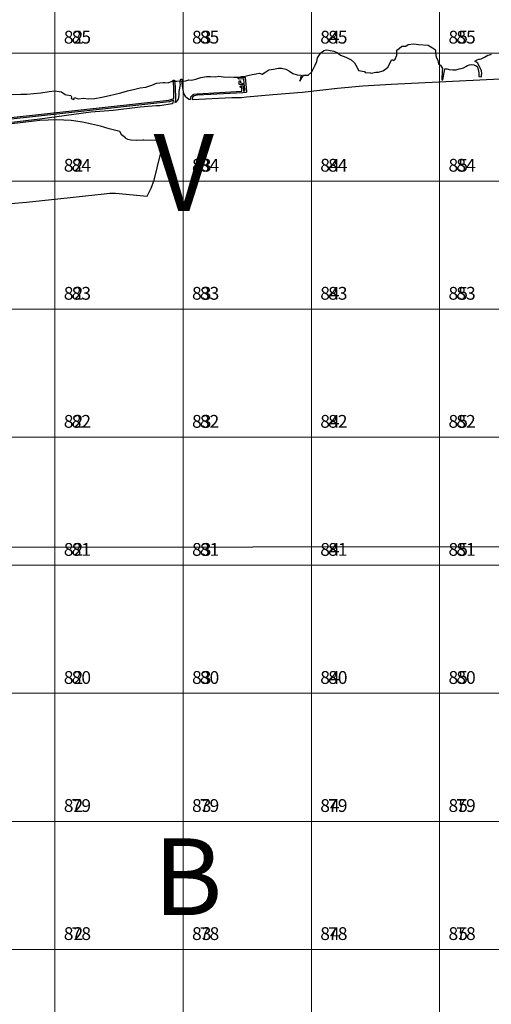
# Model space of a CAD drawing. Extents: x 179080 to 210080, y 1652310 to 1698310.
# Drawn here: x 190805 to 194483, y 1682881 to 1690570 of the extents above; entities that cross this region are included whole.
import ezdxf

# ---------------------------------------------------------------- set-up
doc = ezdxf.new("R2010")
doc.units = 0
doc.header["$MEASUREMENT"] = 0
doc.layers.get('0').update_dxf_attribs({"linetype": 'CONTINUOUS'})
for name, color, linetype in [('BASE_COM_ILHAS', 7, 'CONTINUOUS'), ('MALHA10', 1, 'CONTINUOUS'), ('MALHACTM', 7, 'CONTINUOUS'), ('QUADRAS', 5, 'CONTINUOUS')]:
    doc.layers.add(name, color=color, linetype=linetype)

# ---------------------------------------------------------------- blocks, each defined once
blk = doc.blocks.new('MALHACTM')
at = {"layer": 'MALHACTM', "linetype": 'Continuous', "lineweight": 0}
for p, q in [((181991, 1645682), (181991, 1691682)), ((182991, 1645682), (182991, 1691682)), ((183991, 1645682), (183991, 1691682)), ((184991, 1645682), (184991, 1691682)), ((169991, 1683682), (200991, 1683682)), ((169991, 1682682), (200991, 1682682)), ((169991, 1681682), (200991, 1681682)), ((169991, 1680682), (200991, 1680682)), ((169991, 1679682), (200991, 1679682)), ((169991, 1678682), (200991, 1678682)), ((169991, 1677682), (200991, 1677682)), ((169991, 1676682), (200991, 1676682))]:
    blk.add_line(p, q, dxfattribs=at)
for s, p in [('82', (182059.9, 1683755.7)), ('  85', (182059.9, 1683755.7)), ('83', (183059.9, 1683755.7)), ('  85', (183059.9, 1683755.7)), ('84', (184059.9, 1683755.7)), ('  85', (184059.9, 1683755.7)), ('85', (185059.9, 1683755.7)), ('  85', (185059.9, 1683755.7)), ('82', (182059.9, 1682755.7)), ('  84', (182059.9, 1682755.7)), ('83', (183059.9, 1682755.7)), ('  84', (183059.9, 1682755.7)), ('84', (184059.9, 1682755.7)), ('  84', (184059.9, 1682755.7)), ('85', (185059.9, 1682755.7)), ('  84', (185059.9, 1682755.7)), ('82', (182059.9, 1681755.7)), ('  83', (182059.9, 1681755.7)), ('83', (183059.9, 1681755.7)), ('  83', (183059.9, 1681755.7)), ('84', (184059.9, 1681755.7)), ('  83', (184059.9, 1681755.7)), ('85', (185059.9, 1681755.7)), ('  83', (185059.9, 1681755.7)), ('82', (182059.9, 1680755.7)), ('  82', (182059.9, 1680755.7)), ('83', (183059.9, 1680755.7)), ('  82', (183059.9, 1680755.7)), ('84', (184059.9, 1680755.7)), ('  82', (184059.9, 1680755.7)), ('85', (185059.9, 1680755.7)), ('  82', (185059.9, 1680755.7)), ('82', (182059.9, 1679755.7)), ('  81', (182059.9, 1679755.7)), ('83', (183059.9, 1679755.7)), ('  81', (183059.9, 1679755.7)), ('84', (184059.9, 1679755.7)), ('  81', (184059.9, 1679755.7)), ('85', (185059.9, 1679755.7)), ('  81', (185059.9, 1679755.7)), ('82', (182059.9, 1678755.7)), ('  80', (182059.9, 1678755.7)), ('83', (183059.9, 1678755.7)), ('  80', (183059.9, 1678755.7)), ('84', (184059.9, 1678755.7)), ('  80', (184059.9, 1678755.7)), ('85', (185059.9, 1678755.7)), ('  80', (185059.9, 1678755.7)), ('82', (182059.9, 1677755.7)), ('  79', (182059.9, 1677755.7)), ('83', (183059.9, 1677755.7)), ('  79', (183059.9, 1677755.7)), ('84', (184059.9, 1677755.7)), ('  79', (184059.9, 1677755.7)), ('85', (185059.9, 1677755.7)), ('  79', (185059.9, 1677755.7)), ('82', (182059.9, 1676755.7)), ('  78', (182059.9, 1676755.7)), ('83', (183059.9, 1676755.7)), ('  78', (183059.9, 1676755.7)), ('84', (184059.9, 1676755.7)), ('  78', (184059.9, 1676755.7)), ('85', (185059.9, 1676755.7)), ('  78', (185059.9, 1676755.7))]:
    blk.add_text(s, height=100, dxfattribs=at).set_placement(p)
blk = doc.blocks.new('MALHA10')
at = {"layer": 'MALHA10'}
blk.add_line((180701.9, 1679822), (185526.4, 1679829), dxfattribs=at)
at = {"layer": 'MALHA10', "extrusion": (-1.22461e-16, 0, -1)}
blk.add_line((180701.9, 1679822), (185526.4, 1679829), dxfattribs=at)
at = {"layer": 'MALHA10', "linetype": 'Continuous'}
for s, p in [('V', (182759.8, 1682449.7)), ('B', (182759.8, 1676949.7))]:
    blk.add_text(s, height=600, dxfattribs=at).set_placement(p)
blk = doc.blocks.new('ilhas')
at = {"layer": 'BASE_COM_ILHAS', "color": 7, "linetype": 'Continuous'}
blk.add_lwpolyline([(181658.296875, 1683359.25), (181725.09375, 1683360.75), (181771.59375, 1683360.125), (181881.40625, 1683371.375), (181947, 1683382.25), (181990.5, 1683385.875), (182023.90625, 1683380.75), (182040.796875, 1683379.625), (182070.796875, 1683358.875), (182080.5, 1683355.875), (182113.5, 1683349.625), (182120.59375, 1683339.875), (182118, 1683326.375), (182138.59375, 1683318.375), (182144.296875, 1683335.75), (182172.796875, 1683324.125), (182215.5, 1683328.875), (182249.59375, 1683324.125), (182302.09375, 1683328.25), (182355.703125, 1683336.125), (182416.5, 1683351.125), (182460.296875, 1683360.375), (182505.703125, 1683370.25), (182557.5, 1683385.875), (182614.40625, 1683399.5), (182654.203125, 1683410), (182699.203125, 1683414.5), (182746.796875, 1683431.875), (182783.90625, 1683446.375), (182833.796875, 1683452.875), (182844.296875, 1683452.875), (182874.59375, 1683450.5), (182905.203125, 1683462.75), (182941.40625, 1683462.875), (183012.296875, 1683464.875), (183034, 1683473.375), (183056.90625, 1683470.875), (183090.203125, 1683479.125), (183127.40625, 1683491.375), (183171.59375, 1683497.875), (183204.203125, 1683499.75), (183246.59375, 1683495.25), (183269.796875, 1683500.125), (183320.09375, 1683493.75), (183350.40625, 1683495.25), (183385.296875, 1683493.375), (183422.09375, 1683494.125), (183445.703125, 1683498.25), (183475.296875, 1683500.125), (183504.5, 1683509.375), (183530, 1683513.875), (183560.40625, 1683518.875), (183583.703125, 1683523.75), (183599.796875, 1683518.875), (183608, 1683516.875), (183635, 1683535.875), (183658.296875, 1683550), (183696.09375, 1683556.875), (183733.59375, 1683565), (183758.796875, 1683564.625), (183791.796875, 1683557.125), (183820.59375, 1683541.375), (183845, 1683521.375), (183880.203125, 1683512.875), (183911, 1683507.875), (183901.203125, 1683462.625), (183930.09375, 1683509.375), (183956, 1683509.875), (183965, 1683510.25), (183990.796875, 1683533.5), (184005.5, 1683556.375), (184020.09375, 1683587.125), (184033.59375, 1683615.375), (184039.203125, 1683644.625), (184065.09375, 1683682.875), (184073.296875, 1683689.625), (184086.796875, 1683702), (184109.703125, 1683706.625), (184152.40625, 1683699.875), (184165.203125, 1683695.625), (184190.703125, 1683685.375), (184216.90625, 1683664.125), (184260.40625, 1683650.625), (184299.796875, 1683627.75), (184327.5, 1683604.375), (184348.203125, 1683569.875), (184359.40625, 1683546.625), (184404.796875, 1683537.625), (184410.40625, 1683529.875), (184449.796875, 1683527.125), (184457.59375, 1683524.125), (184493.296875, 1683531.625), (184513.09375, 1683532), (184547.296875, 1683541.875), (184570.09375, 1683555.375), (184588.90625, 1683573.375), (184593, 1683581.5), (184603.5, 1683600.75), (184615.5, 1683629.25), (184625.59375, 1683629.875), (184632, 1683624.375), (184644.703125, 1683635.25), (184656, 1683665.25), (184658.203125, 1683703.125), (184676.203125, 1683718.5), (184694.90625, 1683736.375), (184727.703125, 1683736.375), (184746.40625, 1683748.375), (184788.5, 1683754.375), (184826, 1683748.375), (184900.90625, 1683742.375), (184957.40625, 1683710.625), (184958.90625, 1683704.625), (184957.796875, 1683689.625), (184960.40625, 1683679.125), (184960.796875, 1683662.625), (184965.703125, 1683644.625), (184976.203125, 1683626.25), (184980.703125, 1683609.75), (184982.203125, 1683595.875), (184998.296875, 1683586.375), (185006.5, 1683573.375), (185013.703125, 1683562), (185010.296875, 1683545.5), (185007.703125, 1683471.625), (185017, 1683472.375), (185030.5, 1683559.875), (185049.703125, 1683557.875), (185064.703125, 1683554.5), (185094.703125, 1683549.625), (185118.703125, 1683550.875), (185144.203125, 1683558.625), (185158.40625, 1683560.875), (185176.796875, 1683567.375), (185194.796875, 1683575.875), (185207.5, 1683585.375), (185224.796875, 1683588.75), (185242, 1683592.125), (185258.09375, 1683590.875), (185274.59375, 1683582.375), (185286.296875, 1683573.625), (185289.59375, 1683561.625), (185291.90625, 1683553), (185296.40625, 1683528.375), (185296.40625, 1683499.375), (185316.296875, 1683496.75), (185317.796875, 1683509.125), (185320.796875, 1683521.875), (185317.40625, 1683543.625), (185307.59375, 1683566.5), (185301.59375, 1683577.375), (185297.09375, 1683586.125), (185290.796875, 1683595.125), (185289.296875, 1683603.375), (185266.40625, 1683619.375), (185283.59375, 1683628.375), (185295.59375, 1683632.875), (185302.796875, 1683634.875), (185314, 1683637.375), (185341.796875, 1683650.25), (185367.59375, 1683664.125), (185379.59375, 1683667.125), (185396.5, 1683673.5)], dxfattribs=at)

msp = doc.modelspace()

# ---------------------------------------------------------------- linework, layer by layer
at = {"layer": 'QUADRAS', "color": 7, "linetype": 'Continuous'}
for points in [[(190499, 1689779.7), (191969, 1689940.7), (192007, 1689953.7), (192006, 1690044.7), (192001, 1690091.7), (192001, 1690091.7), (192001, 1690092.7), (192001, 1690092.7), (192001, 1690093.7), (192001, 1690093.7), (192001, 1690093.7), (192001, 1690094.7), (192001, 1690094.7), (192001, 1690095.7), (192001, 1690095.7), (192002, 1690095.7), (192002, 1690096.7), (192002, 1690096.7), (192002, 1690096.7), (192003, 1690096.7), (192003, 1690097.7), (192003, 1690097.7), (192004, 1690097.7), (192004, 1690097.7), (192004, 1690097.7), (192005, 1690098.7), (192005, 1690098.7), (192005, 1690098.7), (192006, 1690098.7), (192006, 1690098.7), (192007, 1690098.7), (192007, 1690098.7), (192007, 1690098.7), (192008, 1690098.7), (192008, 1690098.7), (192008, 1690098.7), (192009, 1690097.7), (192009, 1690097.7), (192010, 1690097.7), (192010, 1690097.7), (192010, 1690097.7), (192011, 1690096.7), (192011, 1690096.7), (192011, 1690096.7), (192011, 1690096.7), (192012, 1690095.7), (192012, 1690095.7), (192012, 1690095.7), (192012, 1690094.7), (192012, 1690094.7), (192012, 1690093.7), (192012, 1690093.7), (192013, 1690093.7), (192013, 1690093.7), (192018, 1690045.7), (192018, 1690044.7), (192018, 1690044.7), (192019, 1689949.7), (192019, 1689949.7), (192019, 1689948.7), (192019, 1689948.7), (192019, 1689947.7), (192019, 1689947.7), (192014, 1689922.7), (192016, 1689923.7), (192029, 1689929.7), (192044, 1689948.7), (192048, 1689978.7), (192048, 1690008.7), (192048, 1690008.7), (192048, 1690008.7), (192048, 1690008.7), (192058, 1690062.7), (192057, 1690074.7), (192057, 1690074.7), (192057, 1690074.7), (192057, 1690074.7), (192057, 1690075.7), (192057, 1690075.7), (192060, 1690101.7), (192060, 1690101.7), (192060, 1690101.7), (192060, 1690102.7), (192060, 1690102.7), (192060, 1690103.7), (192060, 1690103.7), (192061, 1690103.7), (192061, 1690104.7), (192061, 1690104.7), (192061, 1690104.7), (192062, 1690104.7), (192062, 1690105.7), (192062, 1690105.7), (192063, 1690105.7), (192063, 1690105.7), (192063, 1690106.7), (192064, 1690106.7), (192064, 1690106.7), (192064, 1690106.7), (192065, 1690106.7), (192065, 1690106.7), (192065, 1690106.7), (192066, 1690106.7), (192066, 1690106.7), (192067, 1690106.7), (192067, 1690106.7), (192067, 1690106.7), (192068, 1690106.7), (192068, 1690106.7), (192069, 1690106.7), (192069, 1690105.7), (192069, 1690105.7), (192070, 1690105.7), (192070, 1690105.7), (192070, 1690104.7), (192070, 1690104.7), (192071, 1690104.7), (192071, 1690104.7), (192071, 1690103.7), (192071, 1690103.7), (192071, 1690103.7), (192072, 1690102.7), (192072, 1690102.7), (192072, 1690101.7), (192072, 1690101.7), (192072, 1690101.7), (192072, 1690100.7), (192072, 1690100.7), (192072, 1690100.7), (192069, 1690074.7), (192071, 1690052.7), (192083, 1689994.7), (192096, 1689973.7), (192113, 1689957.7), (192127, 1689949.7), (192138, 1689947.7), (192142, 1689969.7), (192142, 1689969.7), (192142, 1689969.7), (192142, 1689969.7), (192142, 1689970.7), (192142, 1689970.7), (192142, 1689971.7), (192143, 1689971.7), (192143, 1689971.7), (192143, 1689971.7), (192143, 1689972.7), (192144, 1689972.7), (192159, 1689986.7), (192160, 1689986.7), (192160, 1689986.7), (192160, 1689987.7), (192161, 1689987.7), (192161, 1689987.7), (192162, 1689987.7), (192162, 1689987.7), (192162, 1689987.7), (192163, 1689987.7), (192189, 1689991.7), (192189, 1689991.7), (192190, 1689991.7), (192190, 1689991.7), (192538, 1690011.7), (192537, 1690040.7), (192531, 1690040.7), (192531, 1690040.7), (192530, 1690040.7), (192530, 1690040.7), (192530, 1690040.7), (192529, 1690040.7), (192529, 1690040.7), (192529, 1690041.7), (192528, 1690041.7), (192528, 1690041.7), (192528, 1690041.7), (192527, 1690041.7), (192527, 1690042.7), (192527, 1690042.7), (192526, 1690042.7), (192526, 1690043.7), (192526, 1690043.7), (192526, 1690043.7), (192526, 1690044.7), (192525, 1690044.7), (192525, 1690044.7), (192525, 1690045.7), (192525, 1690045.7), (192525, 1690046.7), (192525, 1690046.7), (192525, 1690046.7), (192525, 1690047.7), (192525, 1690047.7), (192525, 1690048.7), (192525, 1690048.7), (192526, 1690048.7), (192526, 1690049.7), (192526, 1690049.7), (192526, 1690049.7), (192526, 1690050.7), (192527, 1690050.7), (192527, 1690050.7), (192527, 1690051.7), (192528, 1690051.7), (192528, 1690051.7), (192528, 1690051.7), (192529, 1690051.7), (192529, 1690052.7), (192529, 1690052.7), (192530, 1690052.7), (192530, 1690052.7), (192530, 1690052.7), (192531, 1690052.7), (192531, 1690052.7), (192531, 1690052.7), (192543, 1690052.7), (192543, 1690052.7), (192544, 1690052.7), (192544, 1690052.7), (192545, 1690052.7), (192545, 1690051.7), (192545, 1690051.7), (192546, 1690051.7), (192546, 1690051.7), (192546, 1690051.7), (192547, 1690051.7), (192547, 1690050.7), (192547, 1690050.7), (192547, 1690050.7), (192548, 1690049.7), (192548, 1690049.7), (192548, 1690049.7), (192548, 1690048.7), (192548, 1690048.7), (192549, 1690048.7), (192549, 1690047.7), (192549, 1690047.7), (192549, 1690047.7), (192549, 1690046.7), (192549, 1690046.7), (192550, 1690012.7), (192561, 1690013.7), (192557, 1690060.7), (192522, 1690064.7), (192522, 1690064.7), (192521, 1690064.7), (192521, 1690064.7), (192521, 1690064.7), (192520, 1690064.7), (192520, 1690064.7), (192520, 1690065.7), (192519, 1690065.7), (192519, 1690065.7), (192519, 1690065.7), (192518, 1690066.7), (192518, 1690066.7), (192518, 1690066.7), (192518, 1690067.7), (192517, 1690067.7), (192517, 1690067.7), (192517, 1690068.7), (192517, 1690068.7), (192517, 1690068.7), (192517, 1690069.7), (192517, 1690069.7), (192517, 1690069.7), (192517, 1690070.7), (192516, 1690086.7), (192516, 1690086.7), (192516, 1690087.7), (192516, 1690087.7), (192516, 1690088.7), (192516, 1690088.7), (192516, 1690088.7), (192517, 1690089.7), (192517, 1690089.7), (192517, 1690089.7), (192517, 1690090.7), (192517, 1690090.7), (192518, 1690090.7), (192518, 1690091.7), (192518, 1690091.7), (192518, 1690091.7), (192519, 1690091.7), (192519, 1690092.7), (192519, 1690092.7), (192520, 1690092.7), (192520, 1690092.7), (192520, 1690092.7), (192521, 1690092.7), (192521, 1690092.7), (192522, 1690092.7), (192522, 1690092.7), (192522, 1690092.7), (192523, 1690092.7), (192523, 1690092.7), (192524, 1690092.7), (192524, 1690092.7), (192524, 1690092.7), (192525, 1690092.7), (192525, 1690092.7), (192525, 1690091.7), (192526, 1690091.7), (192526, 1690091.7), (192526, 1690091.7), (192527, 1690090.7), (192527, 1690090.7), (192527, 1690090.7), (192527, 1690089.7), (192527, 1690089.7), (192528, 1690089.7), (192528, 1690088.7), (192528, 1690088.7), (192528, 1690088.7), (192528, 1690087.7), (192528, 1690087.7), (192528, 1690087.7), (192528, 1690075.7), (192556, 1690072.7), (192552, 1690108.7), (192516, 1690106.7), (192516, 1690106.7), (192516, 1690106.7), (192515, 1690106.7), (192515, 1690106.7), (192515, 1690106.7), (192514, 1690106.7), (192514, 1690106.7), (192513, 1690106.7), (192513, 1690106.7), (192513, 1690107.7), (192512, 1690107.7), (192512, 1690107.7), (192512, 1690107.7), (192511, 1690108.7), (192511, 1690108.7), (192511, 1690108.7), (192511, 1690108.7), (192511, 1690109.7), (192510, 1690109.7), (192510, 1690109.7), (192510, 1690110.7), (192510, 1690110.7), (192510, 1690111.7), (192510, 1690111.7), (192510, 1690111.7), (192510, 1690112.7), (192510, 1690112.7), (192510, 1690113.7), (192510, 1690113.7), (192510, 1690113.7), (192510, 1690114.7), (192510, 1690114.7), (192510, 1690114.7), (192511, 1690115.7), (192511, 1690115.7), (192511, 1690115.7), (192511, 1690116.7), (192511, 1690116.7), (192512, 1690116.7), (192512, 1690117.7), (192512, 1690117.7), (192513, 1690117.7), (192513, 1690117.7), (192513, 1690117.7), (192514, 1690117.7), (192514, 1690118.7), (192515, 1690118.7), (192515, 1690118.7), (192515, 1690118.7), (192557, 1690121.7), (192557, 1690121.7), (192557, 1690121.7), (192558, 1690121.7), (192558, 1690121.7), (192559, 1690121.7), (192559, 1690120.7), (192559, 1690120.7), (192560, 1690120.7), (192560, 1690120.7), (192560, 1690120.7), (192561, 1690120.7), (192561, 1690119.7), (192561, 1690119.7), (192562, 1690119.7), (192562, 1690119.7), (192562, 1690118.7), (192562, 1690118.7), (192563, 1690118.7), (192563, 1690117.7), (192563, 1690117.7), (192563, 1690117.7), (192563, 1690116.7), (192563, 1690116.7), (192563, 1690115.7), (192563, 1690115.7), (192568, 1690066.7), (192574, 1690009.7), (192574, 1690008.7), (192574, 1690008.7), (192574, 1690008.7), (192574, 1690007.7), (192574, 1690007.7), (192574, 1690006.7), (192574, 1690006.7), (192574, 1690006.7), (192573, 1690005.7), (192573, 1690005.7), (192573, 1690005.7), (192573, 1690004.7), (192573, 1690004.7), (192572, 1690004.7), (192572, 1690003.7), (192572, 1690003.7), (192571, 1690003.7), (192571, 1690003.7), (192571, 1690003.7), (192570, 1690002.7), (192570, 1690002.7), (192570, 1690002.7), (192569, 1690002.7), (192569, 1690002.7), (192569, 1690002.7), (192545, 1689999.7), (192545, 1689999.7), (192544, 1689999.7), (192544, 1689999.7), (192191, 1689979.7), (192166, 1689976.7), (192153, 1689964.7), (192150, 1689946.7), (192459, 1689961.7), (192459, 1689961.7), (192479, 1689961.7), (192479, 1689961.7), (192479, 1689962.7), (192534, 1689963.7), (192574, 1689967.7), (192574, 1689967.7), (192778, 1689986.7), (192778, 1689986.7), (193007, 1690004.7), (193284, 1690034.7), (193284, 1690034.7), (193481, 1690052.7), (193481, 1690052.7), (193481, 1690052.7), (193701, 1690066.7), (193701, 1690066.7), (195670, 1690161.7)], [(190478, 1689738.7), (190961, 1689794.7), (191359, 1689851.7), (191359, 1689851.7), (191359, 1689851.7), (191533, 1689864.7), (191745, 1689888.7), (191745, 1689888.7), (191869, 1689898.7), (191869, 1689898.7), (191869, 1689898.7), (191897, 1689900.7), (191993, 1689916.7), (192001, 1689919.7), (192005, 1689940.7), (191972, 1689928.7), (191971, 1689928.7), (191971, 1689928.7), (191971, 1689928.7), (191970, 1689928.7), (190500, 1689767.7)], [(190737, 1689133.7), (190858, 1689145.7), (190858, 1689145.7), (191102, 1689170.7), (191102, 1689170.7), (191390, 1689201.7), (191390, 1689201.7), (191390, 1689201.7), (191441, 1689206.7), (191441, 1689206.7), (191509, 1689214.7), (191509, 1689214.7), (191510, 1689214.7), (191551, 1689215.7), (191551, 1689215.7), (191551, 1689215.7), (191552, 1689215.7), (191552, 1689215.7), (191798, 1689190.7), (191830, 1689254.7), (191854, 1689316.7), (191901, 1689508.7), (191901, 1689508.7), (191901, 1689508.7), (191914, 1689556.7), (191914, 1689556.7), (191914, 1689556.7), (191928, 1689608.7), (191928, 1689608.7), (191928, 1689608.7), (191927, 1689609.7), (191910, 1689618.7), (191904, 1689620.7), (191904, 1689620.7), (191904, 1689620.7), (191884, 1689626.7), (191772, 1689629.7), (191772, 1689629.7), (191772, 1689629.7), (191772, 1689629.7), (191765, 1689629.7), (191720, 1689627.7), (191719, 1689627.7), (191719, 1689627.7), (191673, 1689628.7), (191673, 1689628.7), (191673, 1689628.7), (191673, 1689628.7), (191672, 1689628.7), (191672, 1689628.7), (191649, 1689635.7), (191649, 1689635.7), (191649, 1689635.7), (191649, 1689635.7), (191649, 1689635.7), (191629, 1689645.7), (191629, 1689645.7), (191629, 1689646.7), (191629, 1689646.7), (191629, 1689646.7), (191629, 1689646.7), (191600, 1689671.7), (191600, 1689671.7), (191600, 1689671.7), (191600, 1689671.7), (191600, 1689672.7), (191600, 1689672.7), (191600, 1689672.7), (191587, 1689696.7), (191587, 1689696.7), (191587, 1689696.7), (191587, 1689696.7), (191503, 1689717.7), (191502, 1689717.7), (191502, 1689717.7), (191434, 1689738.7), (191296, 1689768.7), (191206, 1689781.7), (191091, 1689787.7), (190962, 1689782.7), (190479, 1689726.7)]]:
    msp.add_lwpolyline(points, dxfattribs=at)

# ---------------------------------------------------------------- block references
at = {"lineweight": 0}
for name in ['MALHACTM', 'MALHA10']:
    msp.add_blockref(name, (9089, 6627.7), dxfattribs=at)
at = {"linetype": 'Continuous'}
msp.add_blockref('ilhas', (9089, 6627.7), dxfattribs=at)

doc.saveas('drawing.dxf')
